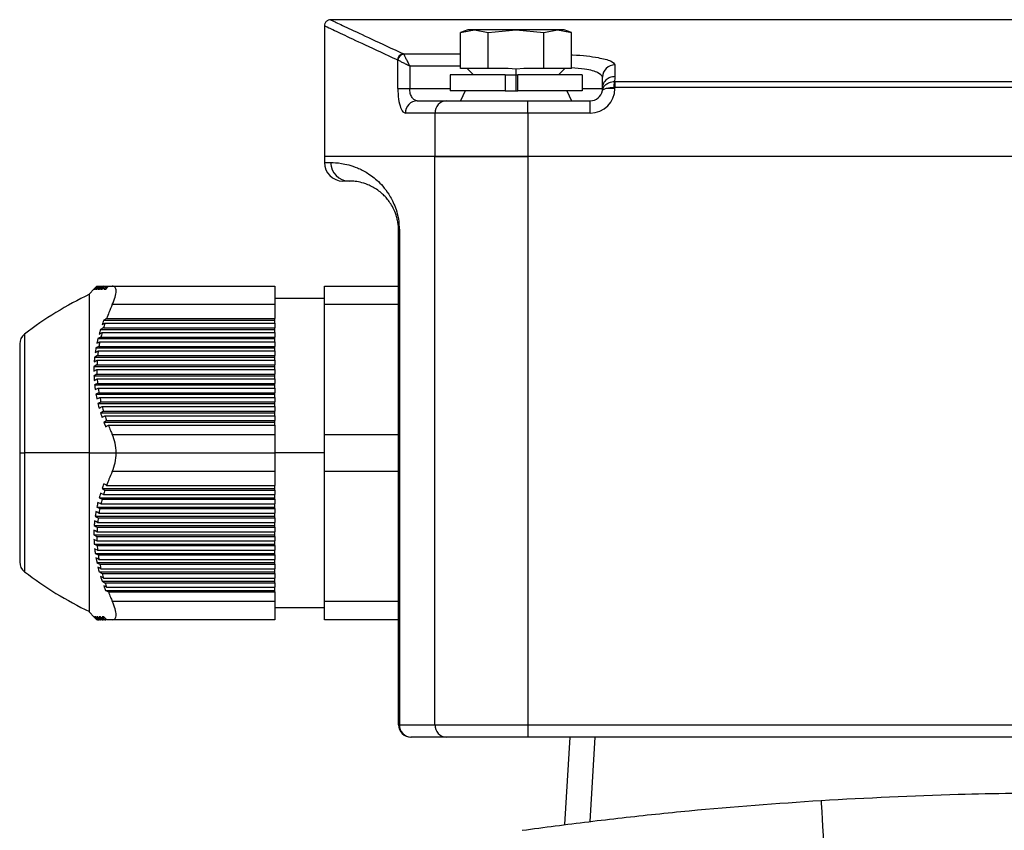
# Model space of a CAD drawing. Units: millimetres. Extents: x -1230 to 2379, y -1215 to 1383.
# Drawn here: x -473 to -394, y 287 to 353 of the extents above; entities that cross this region are included whole.
import ezdxf

# ---------------------------------------------------------------- set-up
doc = ezdxf.new("R2010")
doc.units = ezdxf.units.MM

msp = doc.modelspace()

# ---------------------------------------------------------------- linework, layer by layer
at = {"color": 7, "linetype": 'Continuous', "lineweight": 25}
for p, q in [((-448.827, 352.256), (-448.827, 341.686)), ((-329.322, 352.747), (-448.332, 352.747)), ((-437.217, 351.936), (-437.828, 351.714)), ((-437.819, 351.717), (-436.696, 351.936)), ((-437.819, 348.786), (-437.819, 351.717)), ((-436.696, 351.936), (-437.217, 351.936)), ((-433.327, 351.936), (-436.696, 351.936)), ((-436.696, 351.936), (-435.573, 351.717)), ((-435.573, 351.717), (-433.327, 351.936)), ((-435.573, 348.786), (-435.573, 351.717)), ((-433.327, 351.936), (-431.081, 351.717)), ((-429.958, 351.936), (-433.327, 351.936)), ((-431.081, 351.717), (-429.958, 351.936)), ((-431.081, 348.786), (-431.081, 351.717)), ((-429.958, 351.936), (-428.835, 351.717)), ((-429.437, 351.936), (-429.958, 351.936)), ((-428.827, 351.714), (-429.437, 351.936)), ((-428.835, 348.786), (-428.835, 351.717)), ((-442.431, 349.983), (-437.819, 349.983)), ((-442.888, 347.186), (-442.888, 349.471)), ((-441.929, 348.992), (-441.929, 347.186)), ((-437.819, 348.992), (-441.929, 348.992)), ((-425.327, 349.097), (-425.327, 348.171)), ((-438.667, 348.286), (-438.667, 346.986)), ((-434.217, 348.286), (-438.667, 348.286)), ((-437.009, 348.786), (-437.819, 348.786)), ((-437.267, 348.786), (-436.767, 348.286)), ((-436.383, 348.786), (-437.009, 348.786)), ((-435.573, 348.786), (-436.383, 348.786)), ((-433.953, 348.786), (-435.573, 348.786)), ((-434.217, 348.286), (-434.217, 346.986)), ((-434.217, 348.286), (-433.327, 348.286)), ((-433.327, 348.736), (-433.953, 348.786)), ((-432.701, 348.786), (-433.327, 348.736)), ((-433.327, 348.286), (-433.327, 348.736)), ((-433.327, 348.286), (-433.177, 348.286)), ((-433.327, 346.986), (-433.327, 348.286)), ((-433.177, 346.986), (-433.177, 348.286)), ((-427.987, 348.286), (-433.177, 348.286)), ((-431.081, 348.786), (-432.701, 348.786)), ((-430.271, 348.786), (-431.081, 348.786)), ((-429.645, 348.786), (-430.271, 348.786)), ((-429.887, 348.286), (-429.387, 348.786)), ((-428.835, 348.786), (-429.645, 348.786)), ((-427.987, 348.286), (-427.987, 346.986)), ((-426.327, 347.186), (-426.327, 348.109)), ((-425.328, 347.739), (-425.328, 347.247)), ((-425.328, 347.739), (-352.326, 347.739)), ((-442.888, 347.186), (-441.929, 347.186)), ((-441.929, 347.186), (-438.667, 347.186)), ((-434.217, 346.986), (-438.667, 346.986)), ((-437.427, 346.986), (-437.827, 346.186)), ((-434.217, 346.986), (-433.177, 346.986)), ((-427.987, 346.986), (-433.177, 346.986)), ((-429.227, 346.986), (-428.827, 346.186)), ((-427.987, 347.186), (-426.327, 347.186)), ((-426.334, 347.072), (-426.344, 347.008)), ((-426.327, 347.186), (-426.343, 347.008)), ((-425.327, 347.186), (-425.956, 347.186)), ((-352.326, 347.247), (-425.328, 347.247)), ((-441.318, 346.186), (-438.943, 346.186)), ((-438.943, 346.186), (-432.381, 346.186)), ((-432.381, 345.186), (-432.381, 346.186)), ((-432.381, 346.186), (-427.327, 346.186)), ((-427.327, 345.186), (-427.327, 346.186)), ((-439.881, 345.186), (-442.272, 345.186)), ((-432.381, 345.186), (-439.881, 345.186)), ((-439.881, 345.186), (-439.881, 341.686)), ((-432.381, 345.186), (-432.381, 341.686)), ((-427.327, 345.186), (-432.381, 345.186)), ((-448.827, 341.686), (-448.827, 341.186)), ((-439.881, 341.686), (-448.827, 341.686)), ((-448.827, 341.186), (-448.322, 341.186)), ((-432.381, 341.686), (-439.881, 341.686)), ((-439.881, 295.686), (-439.881, 341.686)), ((-439.881, 341.686), (-432.381, 341.686)), ((-345.273, 341.686), (-432.381, 341.686)), ((-432.381, 341.686), (-432.381, 295.686)), ((-345.273, 341.686), (-432.381, 341.686)), ((-446.827, 339.686), (-447.327, 339.686)), ((-442.763, 335.686), (-442.827, 335.686)), ((-442.827, 295.686), (-442.827, 335.686)), ((-442.763, 335.686), (-442.763, 295.686)), ((-467.473, 330.936), (-467.827, 330.568)), ((-467.827, 317.686), (-467.827, 330.568)), ((-467.473, 330.936), (-467.233, 331.186)), ((-467.226, 331.186), (-467.225, 331.186)), ((-467.173, 331.186), (-467.145, 331.186)), ((-467.067, 331.186), (-467.013, 331.186)), ((-466.91, 331.186), (-466.83, 331.186)), ((-466.703, 331.186), (-466.599, 331.186)), ((-466.449, 331.186), (-466.337, 331.186)), ((-465.984, 331.186), (-452.827, 331.186)), ((-452.827, 331.186), (-452.827, 329.686)), ((-448.827, 331.186), (-442.827, 331.186)), ((-448.827, 329.686), (-448.827, 331.186)), ((-448.827, 330.186), (-452.827, 330.186)), ((-452.827, 329.686), (-465.984, 329.686)), ((-452.827, 329.686), (-452.827, 328.561)), ((-442.827, 329.686), (-448.827, 329.686)), ((-448.827, 319.186), (-448.827, 329.686)), ((-466.675, 328.436), (-452.827, 328.436)), ((-466.581, 328.186), (-452.827, 328.186)), ((-466.449, 328.561), (-452.827, 328.561)), ((-452.827, 328.436), (-452.827, 328.561)), ((-452.827, 328.186), (-452.827, 328.436)), ((-452.827, 328.186), (-452.827, 327.811)), ((-466.934, 327.686), (-452.827, 327.686)), ((-466.812, 327.436), (-452.827, 327.436)), ((-466.703, 327.811), (-452.827, 327.811)), ((-452.827, 327.686), (-452.827, 327.811)), ((-452.827, 327.436), (-452.827, 327.686)), ((-452.827, 327.436), (-452.827, 327.061)), ((-473.085, 327.302), (-473.085, 317.686)), ((-467.144, 326.936), (-452.827, 326.936)), ((-466.995, 326.686), (-452.827, 326.686)), ((-466.91, 327.061), (-452.827, 327.061)), ((-452.827, 326.936), (-452.827, 327.061)), ((-452.827, 326.686), (-452.827, 326.936)), ((-452.827, 326.686), (-452.827, 326.311)), ((-473.477, 326.509), (-473.477, 317.686)), ((-467.304, 326.186), (-452.827, 326.186)), ((-467.126, 325.936), (-452.827, 325.936)), ((-467.067, 326.311), (-452.827, 326.311)), ((-452.827, 326.186), (-452.827, 326.311)), ((-452.827, 325.936), (-452.827, 326.186)), ((-452.827, 325.936), (-452.827, 325.561)), ((-467.412, 325.436), (-452.827, 325.436)), ((-467.206, 325.186), (-452.827, 325.186)), ((-467.173, 325.561), (-452.827, 325.561)), ((-452.827, 325.436), (-452.827, 325.561)), ((-452.827, 325.186), (-452.827, 325.436)), ((-452.827, 325.186), (-452.827, 324.811)), ((-467.473, 324.311), (-467.233, 324.436)), ((-467.466, 324.686), (-452.827, 324.686)), ((-467.233, 324.436), (-452.827, 324.436)), ((-467.226, 324.811), (-452.827, 324.811)), ((-452.827, 324.686), (-452.827, 324.811)), ((-452.827, 324.436), (-452.827, 324.686)), ((-452.827, 324.436), (-452.827, 324.061)), ((-467.466, 323.936), (-452.827, 323.936)), ((-467.226, 324.061), (-452.827, 324.061)), ((-467.206, 323.686), (-452.827, 323.686)), ((-452.827, 323.936), (-452.827, 324.061)), ((-452.827, 323.686), (-452.827, 323.936)), ((-452.827, 323.686), (-452.827, 323.311)), ((-467.412, 323.186), (-452.827, 323.186)), ((-467.173, 323.311), (-452.827, 323.311)), ((-467.126, 322.936), (-452.827, 322.936)), ((-452.827, 323.186), (-452.827, 323.311)), ((-452.827, 322.936), (-452.827, 323.186)), ((-452.827, 322.936), (-452.827, 322.561)), ((-467.304, 322.436), (-452.827, 322.436)), ((-467.067, 322.561), (-452.827, 322.561)), ((-466.995, 322.186), (-452.827, 322.186)), ((-466.91, 321.811), (-452.827, 321.811)), ((-452.827, 322.436), (-452.827, 322.561)), ((-452.827, 322.186), (-452.827, 322.436)), ((-452.827, 322.186), (-452.827, 321.811)), ((-452.827, 321.686), (-452.827, 321.811)), ((-467.144, 321.686), (-452.827, 321.686)), ((-466.812, 321.436), (-452.827, 321.436)), ((-466.703, 321.061), (-452.827, 321.061)), ((-452.827, 321.436), (-452.827, 321.686)), ((-452.827, 321.436), (-452.827, 321.061)), ((-452.827, 320.936), (-452.827, 321.061)), ((-466.934, 320.936), (-452.827, 320.936)), ((-466.581, 320.686), (-452.827, 320.686)), ((-466.449, 320.311), (-452.827, 320.311)), ((-452.827, 320.686), (-452.827, 320.936)), ((-452.827, 320.686), (-452.827, 320.311)), ((-452.827, 320.186), (-452.827, 320.311)), ((-466.675, 320.186), (-452.827, 320.186)), ((-466.304, 319.936), (-452.827, 319.936)), ((-452.827, 319.936), (-452.827, 320.186)), ((-452.827, 319.936), (-452.827, 319.186)), ((-465.984, 319.186), (-452.827, 319.186)), ((-452.827, 319.186), (-452.827, 317.686)), ((-448.827, 319.186), (-442.827, 319.186)), ((-448.827, 316.186), (-448.827, 319.186)), ((-473.477, 317.686), (-473.477, 308.863)), ((-473.477, 317.686), (-473.085, 317.686)), ((-467.827, 317.686), (-473.085, 317.686)), ((-473.085, 317.686), (-473.085, 308.07)), ((-467.827, 317.686), (-465.671, 317.686)), ((-467.827, 304.804), (-467.827, 317.686)), ((-465.671, 317.686), (-452.827, 317.686)), ((-452.827, 317.686), (-452.827, 316.186)), ((-448.827, 317.686), (-452.827, 317.686)), ((-452.827, 316.186), (-465.984, 316.186)), ((-452.827, 316.186), (-452.827, 315.061)), ((-442.827, 316.186), (-448.827, 316.186)), ((-448.827, 305.686), (-448.827, 316.186)), ((-466.81, 314.811), (-452.827, 314.811)), ((-466.581, 314.686), (-452.827, 314.686)), ((-466.449, 315.061), (-452.827, 315.061)), ((-452.827, 314.811), (-452.827, 315.061)), ((-452.827, 314.686), (-452.827, 314.811)), ((-452.827, 314.686), (-452.827, 314.311)), ((-467.045, 314.061), (-452.827, 314.061)), ((-466.812, 313.936), (-452.827, 313.936)), ((-466.703, 314.311), (-452.827, 314.311)), ((-452.827, 314.061), (-452.827, 314.311)), ((-452.827, 313.936), (-452.827, 314.061)), ((-452.827, 313.936), (-452.827, 313.561)), ((-467.231, 313.311), (-452.827, 313.311)), ((-466.995, 313.186), (-452.827, 313.186)), ((-466.91, 313.561), (-452.827, 313.561)), ((-452.827, 313.311), (-452.827, 313.561)), ((-452.827, 313.186), (-452.827, 313.311)), ((-452.827, 313.186), (-452.827, 312.811)), ((-467.365, 312.561), (-452.827, 312.561)), ((-467.126, 312.436), (-452.827, 312.436)), ((-467.067, 312.811), (-452.827, 312.811)), ((-452.827, 312.561), (-452.827, 312.811)), ((-452.827, 312.436), (-452.827, 312.561)), ((-452.827, 312.436), (-452.827, 312.061)), ((-467.446, 311.811), (-452.827, 311.811)), ((-467.206, 311.686), (-452.827, 311.686)), ((-467.173, 312.061), (-452.827, 312.061)), ((-452.827, 311.811), (-452.827, 312.061)), ((-452.827, 311.686), (-452.827, 311.811)), ((-452.827, 311.686), (-452.827, 311.311)), ((-467.473, 311.061), (-467.233, 310.936)), ((-467.473, 311.061), (-452.827, 311.061)), ((-467.233, 310.936), (-452.827, 310.936)), ((-467.226, 311.311), (-452.827, 311.311)), ((-452.827, 311.061), (-452.827, 311.311)), ((-452.827, 310.936), (-452.827, 311.061)), ((-452.827, 310.936), (-452.827, 310.561)), ((-467.446, 310.311), (-452.827, 310.311)), ((-467.226, 310.561), (-452.827, 310.561)), ((-467.206, 310.186), (-452.827, 310.186)), ((-452.827, 310.311), (-452.827, 310.561)), ((-452.827, 310.186), (-452.827, 310.311)), ((-452.827, 310.186), (-452.827, 309.811)), ((-467.365, 309.561), (-452.827, 309.561)), ((-467.173, 309.811), (-452.827, 309.811)), ((-467.126, 309.436), (-452.827, 309.436)), ((-467.067, 309.061), (-452.827, 309.061)), ((-452.827, 309.561), (-452.827, 309.811)), ((-452.827, 309.436), (-452.827, 309.561)), ((-452.827, 309.436), (-452.827, 309.061)), ((-452.827, 308.811), (-452.827, 309.061)), ((-467.231, 308.811), (-452.827, 308.811)), ((-466.995, 308.686), (-452.827, 308.686)), ((-466.91, 308.311), (-452.827, 308.311)), ((-452.827, 308.686), (-452.827, 308.811)), ((-452.827, 308.686), (-452.827, 308.311)), ((-452.827, 308.061), (-452.827, 308.311)), ((-467.045, 308.061), (-452.827, 308.061)), ((-466.812, 307.936), (-452.827, 307.936)), ((-466.703, 307.561), (-452.827, 307.561)), ((-452.827, 307.936), (-452.827, 308.061)), ((-452.827, 307.936), (-452.827, 307.561)), ((-452.827, 307.311), (-452.827, 307.561)), ((-466.81, 307.311), (-452.827, 307.311)), ((-466.581, 307.186), (-452.827, 307.186)), ((-466.449, 306.811), (-452.827, 306.811)), ((-452.827, 307.186), (-452.827, 307.311)), ((-452.827, 307.186), (-452.827, 306.811)), ((-452.827, 306.561), (-452.827, 306.811)), ((-466.529, 306.561), (-452.827, 306.561)), ((-466.304, 306.436), (-452.827, 306.436)), ((-452.827, 306.436), (-452.827, 306.561)), ((-452.827, 306.436), (-452.827, 305.686)), ((-465.984, 305.686), (-452.827, 305.686)), ((-452.827, 305.686), (-452.827, 304.186)), ((-452.827, 305.186), (-448.827, 305.186)), ((-448.827, 305.686), (-442.827, 305.686)), ((-448.827, 304.186), (-448.827, 305.686)), ((-467.827, 304.804), (-467.473, 304.436)), ((-467.473, 304.436), (-467.233, 304.186)), ((-467.206, 304.186), (-467.192, 304.186)), ((-467.126, 304.186), (-467.085, 304.186)), ((-466.995, 304.186), (-466.928, 304.186)), ((-466.812, 304.186), (-466.72, 304.186)), ((-466.581, 304.186), (-466.496, 304.186)), ((-452.827, 304.186), (-465.984, 304.186)), ((-442.827, 304.186), (-448.827, 304.186)), ((-442.827, 295.686), (-442.763, 295.686)), ((-442.763, 295.686), (-439.881, 295.686)), ((-439.881, 295.686), (-432.381, 295.686)), ((-432.381, 295.686), (-345.273, 295.686)), ((-432.381, 295.686), (-432.381, 294.686)), ((-441.806, 294.686), (-441.827, 294.686)), ((-438.943, 294.686), (-441.806, 294.686)), ((-432.381, 294.686), (-438.943, 294.686)), ((-345.273, 294.686), (-432.381, 294.686)), ((-429.367, 287.605), (-428.946, 294.686)), ((-426.949, 294.686), (-427.355, 287.858))]:
    msp.add_line(p, q, dxfattribs=at)
at = {"color": 7, "linetype": 'Continuous', "lineweight": 25, "flags": 128}
for points in [[(-426.334, 347.072), (-426.335, 347.058), (-426.336, 347.053), (-426.336, 347.052), (-426.336, 347.052), (-426.336, 347.052), (-426.336, 347.052), (-426.336, 347.052), (-426.336, 347.052)], [(-467.226, 331.186), (-467.361, 331.046), (-467.466, 330.936)], [(-467.446, 330.936), (-467.312, 331.076), (-467.206, 331.186)], [(-467.173, 331.186), (-467.307, 331.046), (-467.412, 330.936)], [(-467.365, 330.936), (-467.231, 331.076), (-467.126, 331.186)], [(-467.067, 331.186), (-467.2, 331.046), (-467.304, 330.936)], [(-467.231, 330.936), (-467.099, 331.076), (-466.995, 331.186)], [(-467.231, 326.561), (-467.099, 326.631), (-466.995, 326.686)], [(-467.365, 325.811), (-467.231, 325.881), (-467.126, 325.936)], [(-467.067, 326.311), (-467.2, 326.241), (-467.304, 326.186)], [(-467.446, 325.061), (-467.312, 325.131), (-467.206, 325.186)], [(-467.173, 325.561), (-467.307, 325.491), (-467.412, 325.436)], [(-467.226, 324.811), (-467.361, 324.741), (-467.466, 324.686)], [(-467.226, 324.061), (-467.361, 323.991), (-467.466, 323.936)], [(-467.446, 323.561), (-467.312, 323.631), (-467.206, 323.686)], [(-467.173, 323.311), (-467.307, 323.241), (-467.412, 323.186)], [(-467.365, 322.811), (-467.231, 322.881), (-467.126, 322.936)], [(-467.067, 322.561), (-467.2, 322.491), (-467.304, 322.436)], [(-467.231, 322.061), (-467.099, 322.131), (-466.995, 322.186)], [(-467.231, 313.311), (-467.099, 313.241), (-466.995, 313.186)], [(-467.365, 312.561), (-467.231, 312.491), (-467.126, 312.436)], [(-467.067, 312.811), (-467.2, 312.881), (-467.304, 312.936)], [(-467.226, 311.311), (-467.361, 311.381), (-467.466, 311.436)], [(-467.446, 311.811), (-467.312, 311.741), (-467.206, 311.686)], [(-467.173, 312.061), (-467.307, 312.131), (-467.412, 312.186)], [(-467.226, 310.561), (-467.361, 310.631), (-467.466, 310.686)], [(-467.446, 310.311), (-467.312, 310.241), (-467.206, 310.186)], [(-467.173, 309.811), (-467.307, 309.881), (-467.412, 309.936)], [(-467.365, 309.561), (-467.231, 309.491), (-467.126, 309.436)], [(-467.067, 309.061), (-467.2, 309.131), (-467.304, 309.186)], [(-467.231, 308.811), (-467.099, 308.741), (-466.995, 308.686)], [(-467.226, 304.186), (-467.361, 304.326), (-467.466, 304.436)], [(-467.446, 304.436), (-467.312, 304.296), (-467.206, 304.186)], [(-467.173, 304.186), (-467.307, 304.326), (-467.412, 304.436)], [(-467.365, 304.436), (-467.231, 304.296), (-467.126, 304.186)], [(-467.067, 304.186), (-467.2, 304.326), (-467.304, 304.436)], [(-467.231, 304.436), (-467.099, 304.296), (-466.995, 304.186)], [(-408.655, 289.571), (-408.653, 289.51), (-408.643, 289.328), (-408.625, 289.028), (-408.6, 288.612), (-408.569, 288.086), (-408.531, 287.456), (-408.487, 286.731), (-408.437, 285.918)]]:
    msp.add_lwpolyline(points, dxfattribs=at)
at = {"color": 7, "linetype": 'Continuous', "lineweight": 25}
for centre, radius, start, end in [((-442.399, 349.473), 0.511, 93.50696, 178.3835), ((-442.36, 349.422), 0.53, 95.27581, 174.72419), ((-425.333, 348.103), 0.994, 89.65146, 179.64717), ((-423.4, 347.307), 2.02, 167.64335, 181.72243), ((-427.327, 347.186), 2, 270, 0), ((-427.327, 347.186), 1, 270, 349.7628), ((-427.327, 347.186), 2, 0, 1.74225), ((-441.294, 345.209), 0.978, 91.37529, 181.31224), ((-438.911, 345.216), 0.97, 91.90919, 181.78971), ((-447.327, 341.186), 1.5, 180, 270), ((-446.824, 341.183), 1.497, 179.89877, 269.89841), ((-455.153, 303.915), 29.471, 115.47048, 127.47831), ((-472.477, 326.509), 1, 127.47831, 180), ((-472.477, 308.863), 1, 180, 232.52169), ((-455.153, 331.457), 29.471, 232.52169, 244.52952), ((-441.827, 295.686), 1, 180, 270), ((-441.784, 295.665), 0.979, 178.78601, 268.73225), ((-438.911, 295.656), 0.97, 178.21029, 268.09081)]:
    msp.add_arc(centre, radius, start, end, dxfattribs=at)
for points, knots in [([(-448.327, 352.747), (-448.39, 352.741), (-448.487, 352.73), (-448.603, 352.668), (-448.683, 352.604), (-448.748, 352.523), (-448.81, 352.407), (-448.82, 352.31), (-448.827, 352.247)], [0, 0, 0, 0, 0.239457, 0.368361, 0.5, 0.631639, 0.760543, 1, 1, 1, 1]), ([(-442.91, 349.487), (-443.828, 349.91), (-445.644, 350.747), (-447.449, 351.596), (-448.616, 352.146), (-448.755, 352.213), (-448.825, 352.246)], [0, 0, 0, 0, 0.2529567, 0.5004959, 0.7519392, 1, 1, 1, 1]), ([(-448.325, 352.746), (-448.255, 352.713), (-448.116, 352.646), (-446.948, 352.092), (-445.149, 351.242), (-443.338, 350.403), (-442.431, 349.983)], [0, 0, 0, 0, 0.248741, 0.499504, 0.749243, 1, 1, 1, 1]), ([(-442.431, 349.983), (-442.426, 349.978), (-442.419, 349.97), (-442.411, 349.956), (-442.408, 349.95)], [0, 0, 0, 0, 0.559915, 1, 1, 1, 1]), ([(-442.408, 349.95), (-442.389, 349.912), (-442.348, 349.83), (-442.235, 349.603), (-442.091, 349.317), (-441.986, 349.105), (-441.929, 348.992)], [0, 0, 0, 0, 0.229513, 0.485207, 0.723434, 1, 1, 1, 1]), ([(-428.835, 349.905), (-428.809, 349.904), (-427.926, 349.878), (-426.72, 349.701), (-425.529, 349.42), (-425.395, 349.205), (-425.327, 349.097)], [0, 0, 0, 0, 0.0115929, 0.3945184, 0.6966945, 1, 1, 1, 1]), ([(-442.888, 349.471), (-442.892, 349.475), (-442.899, 349.482), (-442.907, 349.485), (-442.91, 349.487)], [0, 0, 0, 0, 0.5599984, 1, 1, 1, 1]), ([(-441.929, 348.992), (-442.043, 349.048), (-442.254, 349.154), (-442.54, 349.297), (-442.767, 349.41), (-442.849, 349.452), (-442.888, 349.471)], [0, 0, 0, 0, 0.276545, 0.514793, 0.770472, 1, 1, 1, 1]), ([(-426.327, 348.109), (-426.404, 348.229), (-426.558, 348.469), (-427.529, 348.736), (-428.466, 348.828), (-428.835, 348.864)], [0, 0, 0, 0, 0.377993, 0.754578, 1, 1, 1, 1]), ([(-425.327, 348.171), (-425.329, 348.092), (-425.333, 347.95), (-425.361, 347.803), (-425.374, 347.739)], [0, 0, 0, 0, 0.560012, 1, 1, 1, 1]), ([(-426.343, 347.008), (-426.318, 347.096), (-426.267, 347.276), (-426.069, 347.513), (-425.821, 347.661), (-425.577, 347.73), (-425.442, 347.736), (-425.374, 347.739)], [0, 0, 0, 0, 0.228999, 0.466722, 0.72264, 0.859701, 1, 1, 1, 1]), ([(-425.374, 347.739), (-425.365, 347.739), (-425.35, 347.739), (-425.335, 347.739), (-425.328, 347.739)], [0, 0, 0, 0, 0.56, 1, 1, 1, 1]), ([(-442.888, 347.186), (-442.875, 346.884), (-442.851, 346.281), (-442.684, 345.628), (-442.483, 345.252), (-442.343, 345.208), (-442.272, 345.186)], [0, 0, 0, 0, 0.2798623, 0.5593484, 0.7795728, 1, 1, 1, 1]), ([(-441.318, 346.186), (-441.393, 346.199), (-441.544, 346.224), (-441.712, 346.398), (-441.819, 346.595), (-441.881, 346.774), (-441.921, 346.973), (-441.926, 347.116), (-441.929, 347.186)], [0, 0, 0, 0, 0.249769, 0.499173, 0.628759, 0.749287, 0.876394, 1, 1, 1, 1]), ([(-425.956, 347.186), (-426.01, 347.174), (-426.12, 347.148), (-426.232, 347.107), (-426.317, 347.062), (-426.333, 347.028), (-426.343, 347.008)], [0, 0, 0, 0, 0.24066, 0.498465, 0.709474, 1, 1, 1, 1]), ([(-425.42, 347.246), (-425.518, 347.242), (-425.715, 347.233), (-425.876, 347.202), (-425.956, 347.186)], [0, 0, 0, 0, 0.502264, 1, 1, 1, 1]), ([(-425.328, 347.247), (-425.345, 347.247), (-425.376, 347.246), (-425.406, 347.246), (-425.42, 347.246)], [0, 0, 0, 0, 0.56, 1, 1, 1, 1]), ([(-448.322, 341.186), (-448.061, 341.179), (-447.54, 341.166), (-446.436, 340.91), (-445.369, 340.381), (-444.473, 339.713), (-443.65, 338.788), (-443.097, 337.64), (-442.821, 336.676), (-442.783, 336.015), (-442.763, 335.686)], [0, 0, 0, 0, 0.249877, 0.499541, 0.624007, 0.748699, 0.87404, 0.936978, 0.968596, 1, 1, 1, 1]), ([(-442.827, 335.686), (-442.83, 335.808), (-442.838, 336.069), (-442.892, 336.43), (-442.973, 336.775), (-443.12, 337.218), (-443.33, 337.65), (-443.588, 338.047), (-443.856, 338.374), (-444.168, 338.686), (-444.531, 338.973), (-444.931, 339.218), (-445.428, 339.449), (-445.966, 339.607), (-446.479, 339.68), (-446.711, 339.684), (-446.827, 339.686)], [0, 0, 0, 0, 0.012041, 0.025834, 0.042611, 0.063072, 0.107997, 0.153011, 0.198922, 0.251036, 0.325814, 0.408917, 0.500417, 0.663766, 0.832598, 1, 1, 1, 1]), ([(-467.466, 330.936), (-467.464, 330.936), (-467.458, 330.936), (-467.45, 330.936), (-467.446, 330.936)], [0, 0, 0, 0, 0.559994, 1, 1, 1, 1]), ([(-467.412, 330.936), (-467.404, 330.936), (-467.39, 330.936), (-467.373, 330.936), (-467.365, 330.936)], [0, 0, 0, 0, 0.5599919, 1, 1, 1, 1]), ([(-467.304, 330.936), (-467.291, 330.936), (-467.268, 330.936), (-467.242, 330.936), (-467.231, 330.936)], [0, 0, 0, 0, 0.560127, 1, 1, 1, 1]), ([(-467.206, 331.186), (-467.201, 331.186), (-467.191, 331.186), (-467.179, 331.186), (-467.173, 331.186)], [0, 0, 0, 0, 0.559993, 1, 1, 1, 1]), ([(-466.91, 331.186), (-466.953, 331.139), (-467.032, 331.056), (-467.11, 330.973), (-467.144, 330.936)], [0, 0, 0, 0, 0.5600003, 1, 1, 1, 1]), ([(-467.144, 330.936), (-467.126, 330.936), (-467.095, 330.936), (-467.06, 330.936), (-467.045, 330.936)], [0, 0, 0, 0, 0.5598514, 1, 1, 1, 1]), ([(-467.126, 331.186), (-467.116, 331.186), (-467.098, 331.186), (-467.076, 331.186), (-467.067, 331.186)], [0, 0, 0, 0, 0.5599914, 1, 1, 1, 1]), ([(-467.045, 330.936), (-467.002, 330.983), (-466.924, 331.066), (-466.846, 331.149), (-466.812, 331.186)], [0, 0, 0, 0, 0.56, 1, 1, 1, 1]), ([(-466.995, 331.186), (-466.98, 331.186), (-466.953, 331.186), (-466.923, 331.186), (-466.91, 331.186)], [0, 0, 0, 0, 0.559934, 1, 1, 1, 1]), ([(-466.703, 331.186), (-466.746, 331.139), (-466.823, 331.056), (-466.9, 330.973), (-466.934, 330.936)], [0, 0, 0, 0, 0.560001, 1, 1, 1, 1]), ([(-466.934, 330.936), (-466.911, 330.936), (-466.871, 330.936), (-466.829, 330.936), (-466.81, 330.936)], [0, 0, 0, 0, 0.5598607, 1, 1, 1, 1]), ([(-466.812, 331.186), (-466.793, 331.186), (-466.757, 331.186), (-466.719, 331.186), (-466.703, 331.186)], [0, 0, 0, 0, 0.560158, 1, 1, 1, 1]), ([(-466.81, 330.936), (-466.767, 330.983), (-466.691, 331.066), (-466.615, 331.149), (-466.581, 331.186)], [0, 0, 0, 0, 0.56, 1, 1, 1, 1]), ([(-466.449, 331.186), (-466.491, 331.139), (-466.566, 331.056), (-466.642, 330.973), (-466.675, 330.936)], [0, 0, 0, 0, 0.56, 1, 1, 1, 1]), ([(-466.675, 330.936), (-466.648, 330.936), (-466.601, 330.936), (-466.551, 330.936), (-466.529, 330.936)], [0, 0, 0, 0, 0.560153, 1, 1, 1, 1]), ([(-466.581, 331.186), (-466.557, 331.186), (-466.514, 331.186), (-466.469, 331.186), (-466.449, 331.186)], [0, 0, 0, 0, 0.560161, 1, 1, 1, 1]), ([(-466.529, 330.936), (-466.487, 330.983), (-466.412, 331.066), (-466.337, 331.149), (-466.304, 331.186)], [0, 0, 0, 0, 0.560001, 1, 1, 1, 1]), ([(-466.304, 331.186), (-466.247, 331.186), (-466.145, 331.186), (-466.033, 331.186), (-465.984, 331.186)], [0, 0, 0, 0, 0.559705, 1, 1, 1, 1]), ([(-465.984, 329.686), (-465.897, 329.897), (-465.722, 330.32), (-465.645, 330.812), (-465.722, 331.131), (-465.896, 331.168), (-465.984, 331.186)], [0, 0, 0, 0, 0.249857, 0.49925, 0.749078, 1, 1, 1, 1]), ([(-465.984, 329.686), (-466.076, 329.478), (-466.242, 329.106), (-466.385, 328.728), (-466.449, 328.561)], [0, 0, 0, 0, 0.559656, 1, 1, 1, 1]), ([(-466.675, 328.436), (-466.701, 328.366), (-466.747, 328.242), (-466.791, 328.116), (-466.81, 328.061)], [0, 0, 0, 0, 0.56, 1, 1, 1, 1]), ([(-466.81, 328.061), (-466.767, 328.084), (-466.691, 328.126), (-466.615, 328.168), (-466.581, 328.186)], [0, 0, 0, 0, 0.56, 1, 1, 1, 1]), ([(-466.581, 328.186), (-466.605, 328.116), (-466.647, 327.992), (-466.686, 327.866), (-466.703, 327.811)], [0, 0, 0, 0, 0.56, 1, 1, 1, 1]), ([(-466.449, 328.561), (-466.491, 328.538), (-466.566, 328.496), (-466.642, 328.454), (-466.675, 328.436)], [0, 0, 0, 0, 0.56, 1, 1, 1, 1]), ([(-466.934, 327.686), (-466.955, 327.616), (-466.994, 327.492), (-467.029, 327.366), (-467.045, 327.311)], [0, 0, 0, 0, 0.56, 1, 1, 1, 1]), ([(-467.045, 327.311), (-467.002, 327.334), (-466.924, 327.376), (-466.846, 327.418), (-466.812, 327.436)], [0, 0, 0, 0, 0.56, 1, 1, 1, 1]), ([(-466.703, 327.811), (-466.746, 327.788), (-466.823, 327.746), (-466.9, 327.704), (-466.934, 327.686)], [0, 0, 0, 0, 0.56, 1, 1, 1, 1]), ([(-466.812, 327.436), (-466.831, 327.366), (-466.865, 327.242), (-466.896, 327.116), (-466.91, 327.061)], [0, 0, 0, 0, 0.56, 1, 1, 1, 1]), ([(-467.144, 326.936), (-467.161, 326.866), (-467.191, 326.742), (-467.219, 326.616), (-467.231, 326.561)], [0, 0, 0, 0, 0.56, 1, 1, 1, 1]), ([(-466.91, 327.061), (-466.953, 327.038), (-467.032, 326.996), (-467.11, 326.954), (-467.144, 326.936)], [0, 0, 0, 0, 0.56, 1, 1, 1, 1]), ([(-466.995, 326.686), (-467.009, 326.616), (-467.035, 326.491), (-467.057, 326.366), (-467.067, 326.311)], [0, 0, 0, 0, 0.56, 1, 1, 1, 1]), ([(-467.304, 326.186), (-467.316, 326.116), (-467.338, 325.991), (-467.357, 325.866), (-467.365, 325.811)], [0, 0, 0, 0, 0.560004, 1, 1, 1, 1]), ([(-467.126, 325.936), (-467.136, 325.866), (-467.153, 325.741), (-467.167, 325.616), (-467.173, 325.561)], [0, 0, 0, 0, 0.5600024, 1, 1, 1, 1]), ([(-467.412, 325.436), (-467.419, 325.366), (-467.432, 325.241), (-467.442, 325.116), (-467.446, 325.061)], [0, 0, 0, 0, 0.5599016, 1, 1, 1, 1]), ([(-467.206, 325.186), (-467.211, 325.116), (-467.219, 324.991), (-467.224, 324.866), (-467.226, 324.811)], [0, 0, 0, 0, 0.559909, 1, 1, 1, 1]), ([(-467.466, 324.686), (-467.469, 324.616), (-467.473, 324.491), (-467.473, 324.366), (-467.473, 324.311)], [0, 0, 0, 0, 0.56, 1, 1, 1, 1]), ([(-467.233, 324.436), (-467.233, 324.366), (-467.232, 324.241), (-467.228, 324.116), (-467.226, 324.061)], [0, 0, 0, 0, 0.56, 1, 1, 1, 1]), ([(-467.466, 323.936), (-467.464, 323.866), (-467.458, 323.741), (-467.45, 323.616), (-467.446, 323.561)], [0, 0, 0, 0, 0.559883, 1, 1, 1, 1]), ([(-467.206, 323.686), (-467.201, 323.616), (-467.191, 323.491), (-467.179, 323.366), (-467.173, 323.311)], [0, 0, 0, 0, 0.559896, 1, 1, 1, 1]), ([(-467.412, 323.186), (-467.404, 323.116), (-467.39, 322.991), (-467.373, 322.866), (-467.365, 322.811)], [0, 0, 0, 0, 0.55999, 1, 1, 1, 1]), ([(-467.126, 322.936), (-467.116, 322.866), (-467.098, 322.741), (-467.076, 322.616), (-467.067, 322.561)], [0, 0, 0, 0, 0.55999, 1, 1, 1, 1]), ([(-467.304, 322.436), (-467.291, 322.366), (-467.268, 322.241), (-467.242, 322.116), (-467.231, 322.061)], [0, 0, 0, 0, 0.56, 1, 1, 1, 1]), ([(-466.91, 321.811), (-466.953, 321.788), (-467.032, 321.746), (-467.11, 321.704), (-467.144, 321.686)], [0, 0, 0, 0, 0.56, 1, 1, 1, 1]), ([(-466.995, 322.186), (-466.98, 322.116), (-466.953, 321.991), (-466.923, 321.866), (-466.91, 321.811)], [0, 0, 0, 0, 0.56, 1, 1, 1, 1]), ([(-467.144, 321.686), (-467.126, 321.616), (-467.095, 321.491), (-467.06, 321.366), (-467.045, 321.311)], [0, 0, 0, 0, 0.56, 1, 1, 1, 1]), ([(-467.045, 321.311), (-467.002, 321.334), (-466.924, 321.376), (-466.846, 321.418), (-466.812, 321.436)], [0, 0, 0, 0, 0.56, 1, 1, 1, 1]), ([(-466.703, 321.061), (-466.746, 321.038), (-466.823, 320.996), (-466.9, 320.954), (-466.934, 320.936)], [0, 0, 0, 0, 0.56, 1, 1, 1, 1]), ([(-466.812, 321.436), (-466.793, 321.366), (-466.757, 321.241), (-466.719, 321.116), (-466.703, 321.061)], [0, 0, 0, 0, 0.5599997, 1, 1, 1, 1]), ([(-466.934, 320.936), (-466.911, 320.866), (-466.871, 320.741), (-466.829, 320.616), (-466.81, 320.561)], [0, 0, 0, 0, 0.56, 1, 1, 1, 1]), ([(-466.81, 320.561), (-466.767, 320.584), (-466.691, 320.626), (-466.615, 320.668), (-466.581, 320.686)], [0, 0, 0, 0, 0.56, 1, 1, 1, 1]), ([(-466.449, 320.311), (-466.491, 320.288), (-466.566, 320.246), (-466.642, 320.204), (-466.675, 320.186)], [0, 0, 0, 0, 0.56, 1, 1, 1, 1]), ([(-466.581, 320.686), (-466.557, 320.616), (-466.514, 320.491), (-466.469, 320.366), (-466.449, 320.311)], [0, 0, 0, 0, 0.56, 1, 1, 1, 1]), ([(-466.675, 320.186), (-466.648, 320.116), (-466.601, 319.991), (-466.551, 319.866), (-466.529, 319.811)], [0, 0, 0, 0, 0.56, 1, 1, 1, 1]), ([(-466.529, 319.811), (-466.487, 319.834), (-466.412, 319.876), (-466.337, 319.918), (-466.304, 319.936)], [0, 0, 0, 0, 0.56, 1, 1, 1, 1]), ([(-466.304, 319.936), (-466.247, 319.795), (-466.145, 319.544), (-466.033, 319.295), (-465.984, 319.186)], [0, 0, 0, 0, 0.560201, 1, 1, 1, 1]), ([(-465.671, 317.686), (-465.686, 317.956), (-465.715, 318.497), (-465.894, 318.956), (-465.984, 319.186)], [0, 0, 0, 0, 0.498908, 1, 1, 1, 1]), ([(-465.984, 316.186), (-465.895, 316.416), (-465.716, 316.875), (-465.686, 317.416), (-465.671, 317.686)], [0, 0, 0, 0, 0.5004679, 1, 1, 1, 1]), ([(-465.984, 316.186), (-466.076, 315.978), (-466.242, 315.606), (-466.385, 315.228), (-466.449, 315.061)], [0, 0, 0, 0, 0.559656, 1, 1, 1, 1]), ([(-466.675, 315.186), (-466.701, 315.116), (-466.747, 314.992), (-466.791, 314.866), (-466.81, 314.811)], [0, 0, 0, 0, 0.5600003, 1, 1, 1, 1]), ([(-466.81, 314.811), (-466.767, 314.788), (-466.691, 314.746), (-466.615, 314.704), (-466.581, 314.686)], [0, 0, 0, 0, 0.56, 1, 1, 1, 1]), ([(-466.581, 314.686), (-466.605, 314.616), (-466.647, 314.492), (-466.686, 314.366), (-466.703, 314.311)], [0, 0, 0, 0, 0.56, 1, 1, 1, 1]), ([(-466.449, 315.061), (-466.491, 315.084), (-466.566, 315.126), (-466.642, 315.168), (-466.675, 315.186)], [0, 0, 0, 0, 0.56, 1, 1, 1, 1]), ([(-466.934, 314.436), (-466.955, 314.366), (-466.994, 314.242), (-467.029, 314.116), (-467.045, 314.061)], [0, 0, 0, 0, 0.56, 1, 1, 1, 1]), ([(-467.045, 314.061), (-467.002, 314.038), (-466.924, 313.996), (-466.846, 313.954), (-466.812, 313.936)], [0, 0, 0, 0, 0.56, 1, 1, 1, 1]), ([(-466.703, 314.311), (-466.746, 314.334), (-466.823, 314.376), (-466.9, 314.418), (-466.934, 314.436)], [0, 0, 0, 0, 0.56, 1, 1, 1, 1]), ([(-466.812, 313.936), (-466.831, 313.866), (-466.865, 313.742), (-466.896, 313.616), (-466.91, 313.561)], [0, 0, 0, 0, 0.56, 1, 1, 1, 1]), ([(-467.144, 313.686), (-467.161, 313.616), (-467.191, 313.492), (-467.219, 313.366), (-467.231, 313.311)], [0, 0, 0, 0, 0.56, 1, 1, 1, 1]), ([(-466.91, 313.561), (-466.953, 313.584), (-467.032, 313.626), (-467.11, 313.668), (-467.144, 313.686)], [0, 0, 0, 0, 0.56, 1, 1, 1, 1]), ([(-466.995, 313.186), (-467.009, 313.116), (-467.035, 312.991), (-467.057, 312.866), (-467.067, 312.811)], [0, 0, 0, 0, 0.56, 1, 1, 1, 1]), ([(-467.304, 312.936), (-467.316, 312.866), (-467.338, 312.741), (-467.357, 312.616), (-467.365, 312.561)], [0, 0, 0, 0, 0.560004, 1, 1, 1, 1]), ([(-467.126, 312.436), (-467.136, 312.366), (-467.153, 312.241), (-467.167, 312.116), (-467.173, 312.061)], [0, 0, 0, 0, 0.560002, 1, 1, 1, 1]), ([(-467.466, 311.436), (-467.469, 311.366), (-467.473, 311.241), (-467.473, 311.116), (-467.473, 311.061)], [0, 0, 0, 0, 0.56, 1, 1, 1, 1]), ([(-467.412, 312.186), (-467.419, 312.116), (-467.432, 311.991), (-467.442, 311.866), (-467.446, 311.811)], [0, 0, 0, 0, 0.559902, 1, 1, 1, 1]), ([(-467.206, 311.686), (-467.211, 311.616), (-467.219, 311.491), (-467.224, 311.366), (-467.226, 311.311)], [0, 0, 0, 0, 0.559909, 1, 1, 1, 1]), ([(-467.466, 310.686), (-467.464, 310.616), (-467.458, 310.491), (-467.45, 310.366), (-467.446, 310.311)], [0, 0, 0, 0, 0.5598834, 1, 1, 1, 1]), ([(-467.233, 310.936), (-467.233, 310.866), (-467.232, 310.741), (-467.228, 310.616), (-467.226, 310.561)], [0, 0, 0, 0, 0.56, 1, 1, 1, 1]), ([(-467.412, 309.936), (-467.404, 309.866), (-467.39, 309.741), (-467.373, 309.616), (-467.365, 309.561)], [0, 0, 0, 0, 0.55999, 1, 1, 1, 1]), ([(-467.206, 310.186), (-467.201, 310.116), (-467.191, 309.991), (-467.179, 309.866), (-467.173, 309.811)], [0, 0, 0, 0, 0.559896, 1, 1, 1, 1]), ([(-467.304, 309.186), (-467.291, 309.116), (-467.268, 308.991), (-467.242, 308.866), (-467.231, 308.811)], [0, 0, 0, 0, 0.56, 1, 1, 1, 1]), ([(-467.126, 309.436), (-467.116, 309.366), (-467.098, 309.241), (-467.076, 309.116), (-467.067, 309.061)], [0, 0, 0, 0, 0.55999, 1, 1, 1, 1]), ([(-466.91, 308.311), (-466.953, 308.334), (-467.032, 308.376), (-467.11, 308.418), (-467.144, 308.436)], [0, 0, 0, 0, 0.56, 1, 1, 1, 1]), ([(-467.144, 308.436), (-467.126, 308.366), (-467.095, 308.241), (-467.06, 308.116), (-467.045, 308.061)], [0, 0, 0, 0, 0.56, 1, 1, 1, 1]), ([(-466.995, 308.686), (-466.98, 308.616), (-466.953, 308.491), (-466.923, 308.366), (-466.91, 308.311)], [0, 0, 0, 0, 0.5599997, 1, 1, 1, 1]), ([(-467.045, 308.061), (-467.002, 308.038), (-466.924, 307.996), (-466.846, 307.954), (-466.812, 307.936)], [0, 0, 0, 0, 0.56, 1, 1, 1, 1]), ([(-466.703, 307.561), (-466.746, 307.584), (-466.823, 307.626), (-466.9, 307.668), (-466.934, 307.686)], [0, 0, 0, 0, 0.56, 1, 1, 1, 1]), ([(-466.934, 307.686), (-466.911, 307.616), (-466.871, 307.491), (-466.829, 307.366), (-466.81, 307.311)], [0, 0, 0, 0, 0.5599997, 1, 1, 1, 1]), ([(-466.812, 307.936), (-466.793, 307.866), (-466.757, 307.741), (-466.719, 307.616), (-466.703, 307.561)], [0, 0, 0, 0, 0.56, 1, 1, 1, 1]), ([(-466.81, 307.311), (-466.767, 307.288), (-466.691, 307.246), (-466.615, 307.204), (-466.581, 307.186)], [0, 0, 0, 0, 0.56, 1, 1, 1, 1]), ([(-466.449, 306.811), (-466.491, 306.834), (-466.566, 306.876), (-466.642, 306.918), (-466.675, 306.936)], [0, 0, 0, 0, 0.56, 1, 1, 1, 1]), ([(-466.675, 306.936), (-466.648, 306.866), (-466.601, 306.741), (-466.551, 306.616), (-466.529, 306.561)], [0, 0, 0, 0, 0.56, 1, 1, 1, 1]), ([(-466.581, 307.186), (-466.557, 307.116), (-466.514, 306.991), (-466.469, 306.866), (-466.449, 306.811)], [0, 0, 0, 0, 0.56, 1, 1, 1, 1]), ([(-466.529, 306.561), (-466.487, 306.538), (-466.412, 306.496), (-466.337, 306.454), (-466.304, 306.436)], [0, 0, 0, 0, 0.56, 1, 1, 1, 1]), ([(-466.304, 306.436), (-466.247, 306.295), (-466.145, 306.044), (-466.033, 305.795), (-465.984, 305.686)], [0, 0, 0, 0, 0.560201, 1, 1, 1, 1]), ([(-465.984, 304.186), (-465.897, 304.204), (-465.722, 304.24), (-465.645, 304.558), (-465.722, 305.051), (-465.896, 305.474), (-465.984, 305.686)], [0, 0, 0, 0, 0.249857, 0.4992497, 0.7490783, 1, 1, 1, 1]), ([(-467.466, 304.436), (-467.469, 304.436), (-467.473, 304.436), (-467.473, 304.436), (-467.473, 304.436)], [0, 0, 0, 0, 0.560038, 1, 1, 1, 1]), ([(-467.412, 304.436), (-467.419, 304.436), (-467.432, 304.436), (-467.442, 304.436), (-467.446, 304.436)], [0, 0, 0, 0, 0.56, 1, 1, 1, 1]), ([(-467.304, 304.436), (-467.316, 304.436), (-467.338, 304.436), (-467.357, 304.436), (-467.365, 304.436)], [0, 0, 0, 0, 0.560002, 1, 1, 1, 1]), ([(-467.144, 304.436), (-467.161, 304.436), (-467.191, 304.436), (-467.219, 304.436), (-467.231, 304.436)], [0, 0, 0, 0, 0.5598999, 1, 1, 1, 1]), ([(-466.91, 304.186), (-466.953, 304.233), (-467.032, 304.316), (-467.11, 304.399), (-467.144, 304.436)], [0, 0, 0, 0, 0.56, 1, 1, 1, 1]), ([(-466.934, 304.436), (-466.955, 304.436), (-466.994, 304.436), (-467.029, 304.436), (-467.045, 304.436)], [0, 0, 0, 0, 0.560234, 1, 1, 1, 1]), ([(-467.045, 304.436), (-467.002, 304.389), (-466.924, 304.306), (-466.846, 304.223), (-466.812, 304.186)], [0, 0, 0, 0, 0.56, 1, 1, 1, 1]), ([(-466.703, 304.186), (-466.746, 304.233), (-466.823, 304.316), (-466.9, 304.399), (-466.934, 304.436)], [0, 0, 0, 0, 0.560001, 1, 1, 1, 1]), ([(-466.675, 304.436), (-466.701, 304.436), (-466.747, 304.436), (-466.791, 304.436), (-466.81, 304.436)], [0, 0, 0, 0, 0.560164, 1, 1, 1, 1]), ([(-466.81, 304.436), (-466.767, 304.389), (-466.691, 304.306), (-466.615, 304.223), (-466.581, 304.186)], [0, 0, 0, 0, 0.56, 1, 1, 1, 1]), ([(-466.449, 304.186), (-466.491, 304.233), (-466.566, 304.316), (-466.642, 304.399), (-466.675, 304.436)], [0, 0, 0, 0, 0.56, 1, 1, 1, 1]), ([(-467.206, 304.186), (-467.211, 304.186), (-467.219, 304.186), (-467.224, 304.186), (-467.226, 304.186)], [0, 0, 0, 0, 0.559999, 1, 1, 1, 1]), ([(-467.126, 304.186), (-467.136, 304.186), (-467.153, 304.186), (-467.167, 304.186), (-467.173, 304.186)], [0, 0, 0, 0, 0.5600011, 1, 1, 1, 1]), ([(-466.995, 304.186), (-467.009, 304.186), (-467.035, 304.186), (-467.057, 304.186), (-467.067, 304.186)], [0, 0, 0, 0, 0.5601246, 1, 1, 1, 1]), ([(-466.812, 304.186), (-466.831, 304.186), (-466.865, 304.186), (-466.896, 304.186), (-466.91, 304.186)], [0, 0, 0, 0, 0.5600938, 1, 1, 1, 1]), ([(-466.581, 304.186), (-466.605, 304.186), (-466.647, 304.186), (-466.686, 304.186), (-466.703, 304.186)], [0, 0, 0, 0, 0.56007, 1, 1, 1, 1]), ([(-465.984, 304.186), (-466.077, 304.186), (-466.242, 304.186), (-466.385, 304.186), (-466.449, 304.186)], [0, 0, 0, 0, 0.560609, 1, 1, 1, 1]), ([(-408.655, 289.571), (-404.954, 289.769), (-398.349, 290.121), (-391.735, 290.166), (-388.827, 290.186)], [0, 0, 0, 0, 0.5603658, 1, 1, 1, 1]), ([(-432.823, 287.147), (-431.934, 287.268), (-430.153, 287.511), (-427.447, 287.851), (-424.743, 288.168), (-422.035, 288.462), (-416.679, 289.002), (-412.214, 289.319), (-408.655, 289.571)], [0, 0, 0, 0, 0.111663, 0.223719, 0.335759, 0.44779, 0.559819, 1, 1, 1, 1])]:
    msp.add_open_spline(points, degree=3, knots=knots, dxfattribs=at)
msp.add_open_spline([(-426.327, 347.186), (-426.312, 347.315), (-426.282, 347.573), (-426.051, 347.899), (-425.72, 348.126), (-425.458, 348.156), (-425.327, 348.171)], degree=3, dxfattribs=at)

doc.saveas('drawing.dxf')
